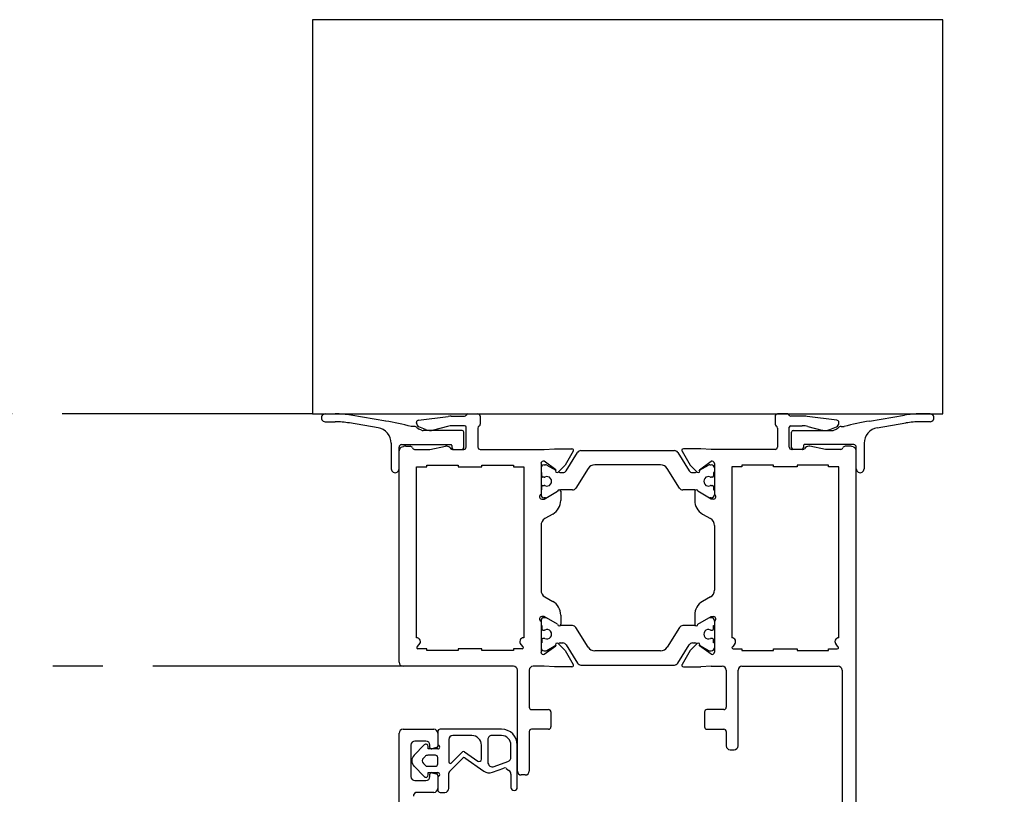
# Model space of a CAD drawing. Units: millimetres. Extents: x -4370 to 13800, y -6961 to 14324.
# Drawn here: x -1038 to -913, y 11613 to 11711 of the extents above; entities that cross this region are included whole.
import ezdxf

# ---------------------------------------------------------------- set-up
doc = ezdxf.new("R2010")
doc.units = ezdxf.units.MM
doc.header["$LTSCALE"] = 0.5
doc.linetypes.add('PHANTOMX2', pattern=[127, 63.5, -12.7, 12.7, -12.7, 12.7, -12.7])
doc.layers.add('Default', color=7, linetype='Continuous')
doc.layers.add('PDM', color=7, linetype='Continuous')
doc.layers.add('Maatlijnen', color=7, linetype='Continuous', lineweight=9)
doc.styles.add('Dimensions', font='arial.ttf')
doc.dimstyles.new('GAVU 1-40', dxfattribs={"dimscale": 40, "dimtxt": 1, "dimasz": 1, "dimexe": 1.25, "dimexo": 1.625, "dimgap": 1, "dimtad": 1, "dimdec": 0, "dimtxsty": 'Dimensions', "dimcen": 2, "dimclrt": 7, "dimadec": 0, "dimazin": 0, "dimtfac": 1, "dimtdec": 0, "dimtmove": 0, "dimatfit": 3, "dimfxl": 1, "dimlwd": 13, "dimarcsym": 0})

# ---------------------------------------------------------------- blocks, each defined once
blk = doc.blocks.new('*D383')
at = {"layer": 'Defpoints', "color": 0, "transparency": 16777216}
for p in [(-936.27, 11661.4), (-683.99, 11661.4), (-921.27, 9261.4)]:
    blk.add_point(p, dxfattribs=at)
at = {"layer": 'Maatlijnen', "color": 0, "lineweight": -2, "transparency": 16777216}
for p, q in [((-871.27, 11661.4), (-633.99, 11661.4)), ((-856.27, 9261.4), (-633.99, 9261.4))]:
    blk.add_line(p, q, dxfattribs=at)
at = {"layer": 'Maatlijnen', "color": 0, "lineweight": 13, "transparency": 16777216}
blk.add_line((-683.99, 9301.4), (-683.99, 11621.4), dxfattribs=at)
at = {"layer": 'Maatlijnen', "color": 0, "transparency": 16777216}
for points in [[(-690.66, 11621.4), (-677.32, 11621.4), (-683.99, 11661.4)], [(-690.66, 9301.4), (-677.32, 9301.4), (-683.99, 9261.4)]]:
    blk.add_solid(points, dxfattribs=at)
at = {"layer": 'Maatlijnen', "color": 7, "transparency": 16777216, "insert": (-750.22, 10461.4), "char_height": 40, "attachment_point": 5, "rotation": 90, "style": 'Dimensions'}
blk.add_mtext('DAGMAATHOOGTE (DMH)', dxfattribs=at)

msp = doc.modelspace()

# ---------------------------------------------------------------- linework, layer by layer
at = {"color": 4, "linetype": 'PHANTOMX2'}
for p, q in [((-1001.27, 11661.4), (-1714.74, 11661.4)), ((-989.77, 11629.4), (-1746.74, 11629.4))]:
    msp.add_line(p, q, dxfattribs=at)
at = {"layer": 'Default', "color": 3, "linetype": 'Continuous'}
for p, q in [((-1001.27, 11711.4), (-1001.27, 11661.4)), ((-921.27, 11711.4), (-1001.27, 11711.4)), ((-921.27, 11661.4), (-921.27, 11711.4)), ((-1001.27, 11661.4), (-921.27, 11661.4))]:
    msp.add_line(p, q, dxfattribs=at)
at = {"layer": 'Default', "color": 7, "linetype": 'Continuous'}
for p, q in [((-999.64, 11661.4), (-998.37, 11661.4)), ((-991.98, 11660.49), (-996.41, 11661.23)), ((-987.81, 11660.62), (-984.04, 11661.08)), ((-983.67, 11661.1), (-981.96, 11661.1)), ((-981.57, 11661.4), (-980.27, 11661.4)), ((-979.97, 11661.1), (-979.97, 11660.12)), ((-942.57, 11661.1), (-942.57, 11660.12)), ((-940.97, 11661.4), (-942.27, 11661.4)), ((-938.87, 11661.1), (-940.59, 11661.1)), ((-934.74, 11660.62), (-938.51, 11661.08)), ((-930.57, 11660.49), (-926.14, 11661.23)), ((-922.91, 11661.4), (-924.18, 11661.4)), ((-999.64, 11660.4), (-998.4, 11660.4)), ((-992.95, 11659.64), (-996.58, 11660.25)), ((-988.35, 11659.8), (-988.74, 11659.8)), ((-988.07, 11660.24), (-988.07, 11660.32)), ((-986.93, 11659.43), (-987.77, 11659.78)), ((-987.45, 11659.35), (-987.72, 11659.47)), ((-982.28, 11659.3), (-987.22, 11659.3)), ((-984.15, 11659.81), (-985.91, 11659.35)), ((-981.97, 11659.9), (-983.4, 11659.9)), ((-981.77, 11657.2), (-981.77, 11659.7)), ((-980.27, 11659.6), (-980.27, 11657.2)), ((-942.27, 11659.6), (-942.27, 11657.2)), ((-940.77, 11657.2), (-940.77, 11659.7)), ((-940.57, 11659.9), (-939.15, 11659.9)), ((-940.27, 11659.3), (-935.33, 11659.3)), ((-938.4, 11659.81), (-936.64, 11659.35)), ((-935.62, 11659.43), (-934.78, 11659.78)), ((-935.1, 11659.35), (-934.83, 11659.47)), ((-934.47, 11660.24), (-934.47, 11660.32)), ((-934.2, 11659.8), (-933.81, 11659.8)), ((-929.61, 11659.64), (-925.97, 11660.25)), ((-922.91, 11660.4), (-924.15, 11660.4)), ((-982.08, 11657.1), (-982.08, 11659.1)), ((-940.47, 11657.1), (-940.47, 11659.1)), ((-991.28, 11657.67), (-991.28, 11657.57)), ((-991.28, 11657.57), (-991.28, 11654.44)), ((-990.28, 11654.44), (-990.28, 11657.2)), ((-989.98, 11657.5), (-983.68, 11657.5)), ((-989.91, 11657.21), (-989.71, 11657.26)), ((-989.44, 11657.3), (-988.87, 11657.3)), ((-988.31, 11656.9), (-986.39, 11656.9)), ((-986.39, 11656.9), (-984.39, 11657.29)), ((-983.85, 11657.13), (-983.71, 11656.99)), ((-983.58, 11657.4), (-983.58, 11657.1)), ((-983.5, 11656.9), (-982.07, 11656.9)), ((-983.38, 11656.9), (-982.28, 11656.9)), ((-979.97, 11656.9), (-971.89, 11656.9)), ((-971.89, 11656.9), (-970.57, 11656.97)), ((-970.57, 11656.97), (-968.34, 11656.97)), ((-951.98, 11656.97), (-954.21, 11656.97)), ((-950.66, 11656.9), (-951.98, 11656.97)), ((-942.57, 11656.9), (-950.66, 11656.9)), ((-939.05, 11656.9), (-940.47, 11656.9)), ((-939.17, 11656.9), (-940.27, 11656.9)), ((-938.97, 11657.4), (-938.97, 11657.1)), ((-932.57, 11657.5), (-938.87, 11657.5)), ((-938.7, 11657.13), (-938.84, 11656.99)), ((-936.16, 11656.9), (-938.16, 11657.29)), ((-934.24, 11656.9), (-936.16, 11656.9)), ((-933.11, 11657.3), (-933.67, 11657.3)), ((-932.64, 11657.21), (-932.84, 11657.26)), ((-932.27, 11654.44), (-932.27, 11657.2)), ((-931.27, 11657.67), (-931.27, 11657.57)), ((-931.27, 11657.57), (-931.27, 11654.44)), ((-990.27, 11629.9), (-990.27, 11656.72)), ((-968.17, 11656.67), (-969.19, 11654.89)), ((-969.08, 11654.19), (-967.62, 11656.52)), ((-967.2, 11656.75), (-955.35, 11656.75)), ((-954.93, 11656.52), (-953.47, 11654.19)), ((-954.38, 11656.67), (-953.36, 11654.89)), ((-932.27, 11601.9), (-932.27, 11656.72)), ((-988.07, 11654.7), (-986.77, 11654.7)), ((-988.07, 11633), (-988.07, 11654.7)), ((-986.77, 11654.9), (-982.77, 11654.9)), ((-986.77, 11654.7), (-986.77, 11654.9)), ((-982.77, 11654.9), (-982.77, 11654.7)), ((-982.77, 11654.7), (-979.77, 11654.7)), ((-979.77, 11654.9), (-975.77, 11654.9)), ((-979.77, 11654.7), (-979.77, 11654.9)), ((-975.77, 11654.9), (-975.77, 11654.7)), ((-975.77, 11654.7), (-974.47, 11654.7)), ((-974.47, 11654.7), (-974.47, 11633)), ((-972.27, 11655.12), (-972.27, 11651.18)), ((-970.37, 11654.31), (-971.88, 11655.39)), ((-971.87, 11654.95), (-971.69, 11654.95)), ((-971.54, 11654.91), (-970.41, 11654.26)), ((-969.19, 11654.89), (-970.09, 11654.03)), ((-966.3, 11654.48), (-967.86, 11651.99)), ((-957.1, 11654.95), (-965.45, 11654.95)), ((-954.69, 11651.99), (-956.25, 11654.48)), ((-953.36, 11654.89), (-952.46, 11654.03)), ((-952.18, 11654.31), (-950.67, 11655.39)), ((-952.14, 11654.26), (-951.01, 11654.91)), ((-950.86, 11654.95), (-950.67, 11654.95)), ((-950.27, 11655.12), (-950.27, 11651.18)), ((-948.07, 11654.7), (-948.07, 11633)), ((-946.77, 11654.7), (-948.07, 11654.7)), ((-946.77, 11654.9), (-946.77, 11654.7)), ((-942.77, 11654.9), (-946.77, 11654.9)), ((-942.77, 11654.7), (-942.77, 11654.9)), ((-939.77, 11654.7), (-942.77, 11654.7)), ((-939.77, 11654.9), (-939.77, 11654.7)), ((-935.77, 11654.9), (-939.77, 11654.9)), ((-935.77, 11654.7), (-935.77, 11654.9)), ((-934.47, 11654.7), (-935.77, 11654.7)), ((-934.47, 11633), (-934.47, 11654.7)), ((-972.17, 11653.95), (-972.27, 11653.95)), ((-972.17, 11653.53), (-972.17, 11653.95)), ((-971.85, 11653.38), (-972.02, 11653.38)), ((-970.06, 11654.06), (-969.95, 11653.99)), ((-969.8, 11653.95), (-969.5, 11653.95)), ((-953.05, 11653.95), (-952.75, 11653.95)), ((-952.6, 11653.99), (-952.49, 11654.06)), ((-950.52, 11653.38), (-950.7, 11653.38)), ((-950.27, 11653.95), (-950.37, 11653.95)), ((-950.37, 11653.95), (-950.37, 11653.53)), ((-972.17, 11651.75), (-972.17, 11652.18)), ((-972.02, 11652.33), (-971.85, 11652.33)), ((-950.7, 11652.33), (-950.52, 11652.33)), ((-950.37, 11652.18), (-950.37, 11651.75)), ((-972.27, 11651.75), (-972.17, 11651.75)), ((-972.27, 11651.15), (-972.27, 11651.18)), ((-972.17, 11650.6), (-971.87, 11650.6)), ((-971.87, 11650.6), (-970.17, 11651.58)), ((-971.69, 11650.75), (-971.87, 11650.75)), ((-968.28, 11651.75), (-969.8, 11651.75)), ((-969.77, 11651.58), (-969.77, 11650.43)), ((-952.75, 11651.75), (-954.27, 11651.75)), ((-952.77, 11651.58), (-952.77, 11650.43)), ((-950.68, 11650.6), (-952.37, 11651.58)), ((-950.67, 11650.75), (-950.86, 11650.75)), ((-950.37, 11650.6), (-950.68, 11650.6)), ((-950.37, 11651.75), (-950.27, 11651.75)), ((-950.27, 11651.18), (-950.27, 11651.15)), ((-970.77, 11648.69), (-971.77, 11648.12)), ((-951.77, 11648.69), (-950.77, 11648.12)), ((-972.27, 11647.25), (-972.27, 11639.05)), ((-950.27, 11647.25), (-950.27, 11639.05)), ((-971.77, 11638.19), (-970.77, 11637.61)), ((-950.77, 11638.19), (-951.77, 11637.61)), ((-971.87, 11635.7), (-972.17, 11635.7)), ((-970.17, 11634.72), (-971.87, 11635.7)), ((-971.69, 11635.55), (-971.87, 11635.55)), ((-969.77, 11635.88), (-969.77, 11634.72)), ((-952.77, 11635.88), (-952.77, 11634.72)), ((-952.37, 11634.72), (-950.68, 11635.7)), ((-950.67, 11635.55), (-950.86, 11635.55)), ((-950.68, 11635.7), (-950.37, 11635.7)), ((-972.27, 11635.15), (-972.27, 11635.12)), ((-972.27, 11635.12), (-972.27, 11631.18)), ((-972.27, 11634.55), (-972.17, 11634.55)), ((-972.17, 11634.55), (-972.17, 11634.13)), ((-968.28, 11634.55), (-969.8, 11634.55)), ((-966.3, 11631.82), (-967.86, 11634.32)), ((-954.69, 11634.32), (-956.25, 11631.82)), ((-952.75, 11634.55), (-954.27, 11634.55)), ((-950.37, 11634.13), (-950.37, 11634.55)), ((-950.37, 11634.55), (-950.27, 11634.55)), ((-950.27, 11635.12), (-950.27, 11635.15)), ((-950.27, 11635.12), (-950.27, 11631.18)), ((-972.02, 11633.98), (-971.85, 11633.98)), ((-950.7, 11633.98), (-950.52, 11633.98)), ((-987.99, 11631.87), (-987.72, 11632.15)), ((-974.83, 11632.15), (-974.56, 11631.87)), ((-972.17, 11632.35), (-972.27, 11632.35)), ((-972.17, 11632.78), (-972.17, 11632.35)), ((-971.85, 11632.93), (-972.02, 11632.93)), ((-971.88, 11630.91), (-970.37, 11631.99)), ((-971.54, 11631.39), (-970.41, 11632.05)), ((-970.09, 11632.28), (-969.19, 11631.41)), ((-970.06, 11632.25), (-969.95, 11632.31)), ((-969.8, 11632.35), (-969.5, 11632.35)), ((-969.08, 11632.12), (-967.62, 11629.79)), ((-954.93, 11629.79), (-953.47, 11632.12)), ((-952.46, 11632.28), (-953.36, 11631.41)), ((-953.05, 11632.35), (-952.75, 11632.35)), ((-952.6, 11632.31), (-952.49, 11632.25)), ((-950.67, 11630.91), (-952.18, 11631.99)), ((-952.14, 11632.05), (-951.01, 11631.39)), ((-950.52, 11632.93), (-950.7, 11632.93)), ((-950.37, 11632.35), (-950.37, 11632.78)), ((-950.27, 11632.35), (-950.37, 11632.35)), ((-947.72, 11632.15), (-947.99, 11631.87)), ((-934.56, 11631.87), (-934.83, 11632.15)), ((-986.77, 11631.6), (-987.88, 11631.6)), ((-986.77, 11631.4), (-986.77, 11631.6)), ((-982.77, 11631.4), (-986.77, 11631.4)), ((-982.77, 11631.6), (-982.77, 11631.4)), ((-979.77, 11631.6), (-982.77, 11631.6)), ((-979.77, 11631.4), (-979.77, 11631.6)), ((-975.77, 11631.4), (-979.77, 11631.4)), ((-975.77, 11631.6), (-975.77, 11631.4)), ((-974.67, 11631.6), (-975.77, 11631.6)), ((-971.87, 11631.35), (-971.69, 11631.35)), ((-969.19, 11631.41), (-968.17, 11629.63)), ((-957.1, 11631.35), (-965.45, 11631.35)), ((-953.36, 11631.41), (-954.38, 11629.63)), ((-950.86, 11631.35), (-950.67, 11631.35)), ((-947.88, 11631.6), (-946.77, 11631.6)), ((-946.77, 11631.6), (-946.77, 11631.4)), ((-946.77, 11631.4), (-942.77, 11631.4)), ((-942.77, 11631.6), (-939.77, 11631.6)), ((-942.77, 11631.4), (-942.77, 11631.6)), ((-939.77, 11631.6), (-939.77, 11631.4)), ((-939.77, 11631.4), (-935.77, 11631.4)), ((-935.77, 11631.6), (-934.67, 11631.6)), ((-935.77, 11631.4), (-935.77, 11631.6)), ((-975.77, 11629.4), (-989.77, 11629.4)), ((-971.89, 11629.4), (-973.27, 11629.4)), ((-970.57, 11629.33), (-971.89, 11629.4)), ((-968.34, 11629.33), (-970.57, 11629.33)), ((-967.2, 11629.55), (-955.35, 11629.55)), ((-954.21, 11629.33), (-951.98, 11629.33)), ((-950.66, 11629.4), (-951.98, 11629.33)), ((-950.66, 11629.4), (-949.27, 11629.4)), ((-946.77, 11629.4), (-934.57, 11629.4)), ((-975.27, 11616.1), (-975.27, 11628.9)), ((-973.77, 11628.9), (-973.77, 11624.2)), ((-948.77, 11628.9), (-948.77, 11624.2)), ((-947.27, 11619.3), (-947.27, 11628.9)), ((-934.07, 11628.9), (-934.07, 11609.9)), ((-973.47, 11623.9), (-971.32, 11623.9)), ((-971.02, 11623.6), (-971.02, 11621.7)), ((-951.52, 11623.6), (-951.52, 11621.7)), ((-949.07, 11623.9), (-951.22, 11623.9)), ((-990.27, 11526.9), (-990.27, 11620.9)), ((-989.77, 11621.4), (-985.87, 11621.4)), ((-985.37, 11620.9), (-985.37, 11619.26)), ((-973.77, 11621.1), (-973.77, 11616.1)), ((-971.32, 11621.4), (-973.47, 11621.4)), ((-951.22, 11621.4), (-949.07, 11621.4)), ((-948.77, 11621.1), (-948.77, 11619.3)), ((-988.77, 11619.4), (-988.77, 11615.4)), ((-986.87, 11619.9), (-988.27, 11619.9)), ((-986.37, 11619.1), (-986.37, 11619.4)), ((-985.52, 11619.07), (-986.12, 11618.91)), ((-948.27, 11618.8), (-947.77, 11618.8)), ((-986.37, 11615.4), (-986.37, 11615.7)), ((-986.12, 11615.89), (-985.52, 11615.73)), ((-974.27, 11615.6), (-974.77, 11615.6)), ((-988.27, 11614.9), (-986.87, 11614.9)), ((-985.37, 11615.54), (-985.37, 11613.9)), ((-985.87, 11613.4), (-987.97, 11613.4))]:
    msp.add_line(p, q, dxfattribs=at)
for centre, radius, start, end in [((-999.64, 11660.9), 0.5, 88.1217, 270), ((-998.39, 11649.4), 12, 80.4738, 89.9044), ((-987.77, 11660.32), 0.3, 97, 180), ((-983.67, 11658.1), 3, 90, 97), ((-981.96, 11661.3), 0.2, 270, 345.5226), ((-981.57, 11661.2), 0.2, 89.9992, 165.5224), ((-980.27, 11661.1), 0.3, 0, 90), ((-942.27, 11661.1), 0.3, 90, 180), ((-940.97, 11661.2), 0.2, 14.4776, 90.0008), ((-940.59, 11661.3), 0.2, 194.4774, 270), ((-938.87, 11658.1), 3, 83, 90), ((-934.77, 11660.32), 0.3, 0, 83), ((-924.16, 11649.4), 12, 90.0956, 99.5262), ((-922.91, 11660.9), 0.5, 270, 91.8783), ((-998.4, 11649.4), 11, 80.4738, 90), ((-993.28, 11657.67), 2, 0, 80.4738), ((-998.23, 11623.26), 37.75, 75.444, 80.4738), ((-988.35, 11659.3), 0.5, 44.5449, 90), ((-987.57, 11660.24), 0.5, 180, 247), ((-987.39, 11660.24), 0.84, 224.5449, 247), ((-987.22, 11659.9), 0.6, 247, 270), ((-986.31, 11660.9), 1.6, 247, 284.505), ((-983.4, 11656.9), 3, 90, 104.505), ((-982.28, 11659.1), 0.2, 0, 90), ((-981.97, 11659.7), 0.2, 0, 90), ((-979.97, 11659.6), 0.3, 120, 180), ((-980.27, 11660.12), 0.3, 300, 0), ((-942.27, 11660.12), 0.3, 180, 240), ((-942.57, 11659.6), 0.3, 0, 60), ((-940.57, 11659.7), 0.2, 90, 180), ((-940.27, 11659.1), 0.2, 90, 180), ((-939.15, 11656.9), 3, 75.495, 90), ((-936.24, 11660.9), 1.6, 255.495, 266.5585), ((-936.24, 11660.9), 1.6, 273.4415, 293), ((-935.33, 11659.9), 0.6, 270, 293), ((-935.16, 11660.24), 0.84, 293, 315.4551), ((-934.97, 11660.24), 0.5, 293, 0), ((-934.2, 11659.3), 0.5, 90, 135.4551), ((-924.33, 11623.26), 37.75, 99.5262, 104.556), ((-929.27, 11657.67), 2, 99.5262, 180), ((-924.15, 11649.4), 11, 90, 99.5262), ((-989.98, 11657.2), 0.3, 90, 179.9994), ((-989.77, 11656.72), 0.5, 106, 180), ((-989.44, 11656.3), 1, 90, 106), ((-988.87, 11657), 0.3, 19.4712, 90), ((-988.31, 11657.2), 0.3, 199.4712, 270), ((-984.27, 11656.7), 0.6, 45, 101), ((-983.5, 11657.2), 0.3, 225, 270), ((-983.68, 11657.4), 0.1, 0, 90), ((-983.38, 11657.1), 0.2, 180, 270), ((-982.28, 11657.1), 0.2, 270, 0), ((-982.07, 11657.2), 0.3, 270, 360), ((-979.97, 11657.2), 0.3, 180, 270), ((-968.34, 11656.77), 0.2, 330, 90), ((-954.21, 11656.77), 0.2, 90, 210), ((-942.57, 11657.2), 0.3, 270, 0), ((-940.47, 11657.2), 0.3, 180, 270), ((-940.27, 11657.1), 0.2, 180, 270), ((-939.17, 11657.1), 0.2, 270, 0), ((-939.05, 11657.2), 0.3, 270, 315), ((-938.87, 11657.4), 0.1, 90, 180), ((-938.27, 11656.7), 0.6, 79, 135), ((-934.24, 11657.2), 0.3, 270, 340.5288), ((-933.67, 11657), 0.3, 90, 160.5288), ((-933.11, 11656.3), 1, 74, 90), ((-932.77, 11656.72), 0.5, 0, 74), ((-932.57, 11657.2), 0.3, 0.0006, 90), ((-967.2, 11656.25), 0.5, 90, 148), ((-955.35, 11656.25), 0.5, 32, 90), ((-990.78, 11654.44), 0.5, 179.7585, 0.2415), ((-971.98, 11655.12), 0.293, 68.5034, 180), ((-971.87, 11654.55), 0.4, 90, 180), ((-971.69, 11654.65), 0.3, 60, 90), ((-970.23, 11654.17), 0.2, 134, 314), ((-965.45, 11653.95), 1, 90, 148), ((-957.1, 11653.95), 1, 32, 90), ((-952.32, 11654.17), 0.2, 226, 46), ((-950.86, 11654.65), 0.3, 90, 120), ((-950.57, 11655.12), 0.293, 0, 111.4966), ((-950.67, 11654.55), 0.4, 0, 90), ((-931.77, 11654.44), 0.5, 179.7585, 0.2415), ((-972.02, 11653.53), 0.15, 180, 270), ((-971.85, 11653.53), 0.15, 270, 295.8419), ((-971.52, 11652.85), 0.6, 244.1581, 115.8419), ((-969.8, 11654.25), 0.3, 240, 270), ((-969.5, 11654.45), 0.5, 270, 328), ((-953.05, 11654.45), 0.5, 212, 270), ((-952.75, 11654.25), 0.3, 270, 300), ((-951.02, 11652.85), 0.6, 64.1581, 295.8419), ((-950.7, 11653.53), 0.15, 244.1581, 270), ((-950.52, 11653.53), 0.15, 270, 0), ((-972.02, 11652.18), 0.15, 90, 180), ((-971.85, 11652.18), 0.15, 64.1581, 90), ((-968.28, 11652.25), 0.5, 270, 328), ((-954.27, 11652.25), 0.5, 212, 270), ((-950.7, 11652.18), 0.15, 90, 115.8419), ((-950.52, 11652.18), 0.15, 0, 90), ((-972.17, 11650.9), 0.3, 109.4712, 270), ((-971.87, 11651.15), 0.4, 180, 270), ((-971.69, 11651.05), 0.3, 270, 300), ((-969.97, 11651.58), 0.2, 0, 180), ((-969.8, 11651.45), 0.3, 90, 101.1287), ((-952.57, 11651.58), 0.2, 0, 180), ((-952.75, 11651.45), 0.3, 78.8713, 90), ((-950.86, 11651.05), 0.3, 240, 270), ((-950.67, 11651.15), 0.4, 270, 0), ((-950.37, 11650.9), 0.3, 270, 70.5288), ((-971.77, 11650.43), 2, 300, 0), ((-950.77, 11650.43), 2, 180, 240), ((-971.27, 11647.25), 1, 120, 180), ((-951.27, 11647.25), 1, 0, 60), ((-971.27, 11639.05), 1, 180, 240), ((-951.27, 11639.05), 1, 300, 0), ((-971.77, 11635.88), 2, 0, 60), ((-950.77, 11635.88), 2, 120, 180), ((-972.17, 11635.4), 0.3, 90, 250.5288), ((-971.87, 11635.15), 0.4, 90, 180), ((-971.69, 11635.25), 0.3, 60, 90), ((-950.86, 11635.25), 0.3, 90, 120), ((-950.67, 11635.15), 0.4, 0, 90), ((-950.37, 11635.4), 0.3, 289.4712, 90), ((-969.97, 11634.72), 0.2, 180, 0), ((-969.8, 11634.85), 0.3, 258.8713, 270), ((-968.28, 11634.05), 0.5, 32, 90), ((-954.27, 11634.05), 0.5, 90, 148), ((-952.57, 11634.72), 0.2, 180, 0), ((-952.75, 11634.85), 0.3, 270, 281.1287), ((-972.02, 11634.13), 0.15, 180, 270), ((-971.85, 11634.13), 0.15, 270, 295.8419), ((-971.52, 11633.45), 0.6, 244.1581, 115.8419), ((-951.02, 11633.45), 0.6, 64.1581, 295.8419), ((-950.7, 11634.13), 0.15, 244.1581, 270), ((-950.52, 11634.13), 0.15, 270, 0), ((-988.07, 11632.5), 0.5, 315, 90), ((-987.88, 11631.76), 0.16, 135, 270), ((-974.47, 11632.5), 0.5, 90, 225), ((-974.67, 11631.76), 0.16, 270, 45), ((-972.02, 11632.78), 0.15, 90, 180), ((-971.85, 11632.78), 0.15, 64.1581, 90), ((-970.23, 11632.13), 0.2, 46, 226), ((-969.8, 11632.05), 0.3, 90, 120), ((-969.5, 11631.85), 0.5, 32, 90), ((-965.45, 11632.35), 1, 212, 270), ((-957.1, 11632.35), 1, 270, 328), ((-953.05, 11631.85), 0.5, 90, 148), ((-952.75, 11632.05), 0.3, 60, 90), ((-952.32, 11632.13), 0.2, 314, 134), ((-950.7, 11632.78), 0.15, 90, 115.8419), ((-950.52, 11632.78), 0.15, 0, 90), ((-948.07, 11632.5), 0.5, 315, 90), ((-947.88, 11631.76), 0.16, 135, 270), ((-934.47, 11632.5), 0.5, 90, 225), ((-934.67, 11631.76), 0.16, 270, 45), ((-971.87, 11631.75), 0.4, 180, 270), ((-971.98, 11631.18), 0.293, 180, 291.4966), ((-971.69, 11631.65), 0.3, 270, 300), ((-950.86, 11631.65), 0.3, 240, 270), ((-950.67, 11631.75), 0.4, 270, 0), ((-950.57, 11631.18), 0.293, 248.5034, 0), ((-989.77, 11629.9), 0.5, 180, 270), ((-975.77, 11628.9), 0.5, 0, 90), ((-973.27, 11628.9), 0.5, 90, 180), ((-968.34, 11629.53), 0.2, 270, 30), ((-967.2, 11630.05), 0.5, 212, 270), ((-955.35, 11630.05), 0.5, 270, 328), ((-954.21, 11629.53), 0.2, 150, 270), ((-949.27, 11628.9), 0.5, 0, 90), ((-946.77, 11628.9), 0.5, 90, 180), ((-934.57, 11628.9), 0.5, 0, 90), ((-973.47, 11624.2), 0.3, 180, 270), ((-971.32, 11623.6), 0.3, 0, 90), ((-951.22, 11623.6), 0.3, 90, 180), ((-949.07, 11624.2), 0.3, 270, 0), ((-989.77, 11620.9), 0.5, 90, 180), ((-985.87, 11620.9), 0.5, 0, 90), ((-973.47, 11621.1), 0.3, 90, 180), ((-971.32, 11621.7), 0.3, 270, 0), ((-951.22, 11621.7), 0.3, 180, 270), ((-949.07, 11621.1), 0.3, 0, 90), ((-988.27, 11619.4), 0.5, 90, 180), ((-986.87, 11619.4), 0.5, 0, 90), ((-948.27, 11619.3), 0.5, 180, 270), ((-947.77, 11619.3), 0.5, 270, 0), ((-986.17, 11619.1), 0.2, 180, 285), ((-985.57, 11619.26), 0.2, 285, 0), ((-986.17, 11615.7), 0.2, 75, 180), ((-985.57, 11615.54), 0.2, 0, 75), ((-974.77, 11616.1), 0.5, 180, 270), ((-974.27, 11616.1), 0.5, 270, 0), ((-988.27, 11615.4), 0.5, 180, 270), ((-986.87, 11615.4), 0.5, 270, 0), ((-987.97, 11612.9), 0.5, 90, 180), ((-985.87, 11613.9), 0.5, 270, 0)]:
    msp.add_arc(centre, radius, start, end, dxfattribs=at)
at = {"layer": 'PDM', "color": 7, "linetype": 'Continuous'}
for p, q in [((-985.37, 11621.1), (-985.37, 11619.4)), ((-977.28, 11621.4), (-985.07, 11621.4)), ((-981.03, 11620.6), (-983.47, 11620.6)), ((-977.28, 11620.6), (-978.53, 11620.6)), ((-987.09, 11619.41), (-988.38, 11618.11)), ((-983.97, 11620.1), (-983.97, 11617.27)), ((-979.82, 11617.6), (-979.83, 11619.4)), ((-979.03, 11620.1), (-979.02, 11617.23)), ((-976.08, 11617.87), (-976.08, 11619.4)), ((-975.28, 11614.03), (-975.28, 11619.4)), ((-985.67, 11618.1), (-986.63, 11618.1)), ((-986.57, 11618.9), (-986.57, 11619.2)), ((-985.37, 11618.9), (-986.57, 11618.9)), ((-983.63, 11617.13), (-982.24, 11618.52)), ((-981.99, 11618.54), (-980.3, 11617.36)), ((-986.99, 11617.95), (-987.18, 11617.75)), ((-987.18, 11617.05), (-986.99, 11616.85)), ((-985.37, 11617), (-985.37, 11617.8)), ((-983.89, 11616.03), (-982.18, 11617.74)), ((-981.92, 11617.76), (-979.54, 11616.09)), ((-978.22, 11616.67), (-976.48, 11617.3)), ((-988.38, 11616.7), (-987.09, 11615.39)), ((-986.63, 11616.7), (-985.67, 11616.7)), ((-986.57, 11615.6), (-986.57, 11615.9)), ((-986.57, 11615.9), (-985.37, 11615.9)), ((-983.97, 11613.9), (-983.97, 11615.82)), ((-978.44, 11615.95), (-976.99, 11616.48)), ((-976.71, 11616.44), (-976.34, 11616.18)), ((-976.08, 11615.69), (-976.08, 11614.03)), ((-985.37, 11615.4), (-985.37, 11613.7)), ((-985.07, 11613.4), (-984.47, 11613.4))]:
    msp.add_line(p, q, dxfattribs=at)
for centre, radius, start, end in [((-985.07, 11621.1), 0.3, 90, 180), ((-983.47, 11620.1), 0.5, 90, 180), ((-981.03, 11619.4), 1.2, 0.0293, 90), ((-978.53, 11620.1), 0.5, 90, 180.0293), ((-977.28, 11619.4), 2, 0.0293, 90), ((-977.28, 11619.4), 1.2, 0.0293, 90), ((-986.87, 11619.2), 0.3, 0, 135.2213), ((-985.37, 11619.15), 0.25, 270, 90), ((-987.67, 11617.4), 1, 135.2213, 224.7787), ((-986.63, 11617.6), 0.5, 90, 135.2213), ((-985.67, 11617.8), 0.3, 0, 90), ((-982.1, 11618.38), 0.2, 55.0293, 135), ((-986.83, 11617.4), 0.5, 135.2213, 224.7787), ((-986.63, 11617.2), 0.5, 224.7787, 270), ((-985.67, 11617), 0.3, 270, 0), ((-983.77, 11617.27), 0.2, 180, 315), ((-982.03, 11617.6), 0.2, 55.0293, 135), ((-980.12, 11617.6), 0.3, 235.0293, 0.0293), ((-978.42, 11617.23), 0.6, 180.0293, 290.0293), ((-976.68, 11617.87), 0.6, 290.0293, 0.0293), ((-986.87, 11615.6), 0.3, 224.7787, 0), ((-985.37, 11615.65), 0.25, 270, 90), ((-983.67, 11615.82), 0.3, 135, 180), ((-978.85, 11617.08), 1.2, 235.0293, 290.0293), ((-976.88, 11616.2), 0.3, 55.0293, 110.0293), ((-976.68, 11615.69), 0.6, 0.0293, 55.0293), ((-985.07, 11613.7), 0.3, 180, 270), ((-984.47, 11613.9), 0.5, 270, 0), ((-975.68, 11614.03), 0.4, 180.0293, 0.0293)]:
    msp.add_arc(centre, radius, start, end, dxfattribs=at)

# ---------------------------------------------------------------- dimensions: what is measured, and where the dimension line sits
at = {"layer": 'Maatlijnen'}
dim = msp.add_linear_dim(base=(-683.99, 11661.4), p1=(-921.27, 9261.4), p2=(-936.27, 11661.4), angle=90, text='DAGMAATHOOGTE (DMH)', dimstyle='GAVU 1-40', dxfattribs=at)
dim.commit()
dim.dimension.update_dxf_attribs({"geometry": '*D383', "text_midpoint": (-750.22, 10461.4)})

doc.saveas('drawing.dxf')
